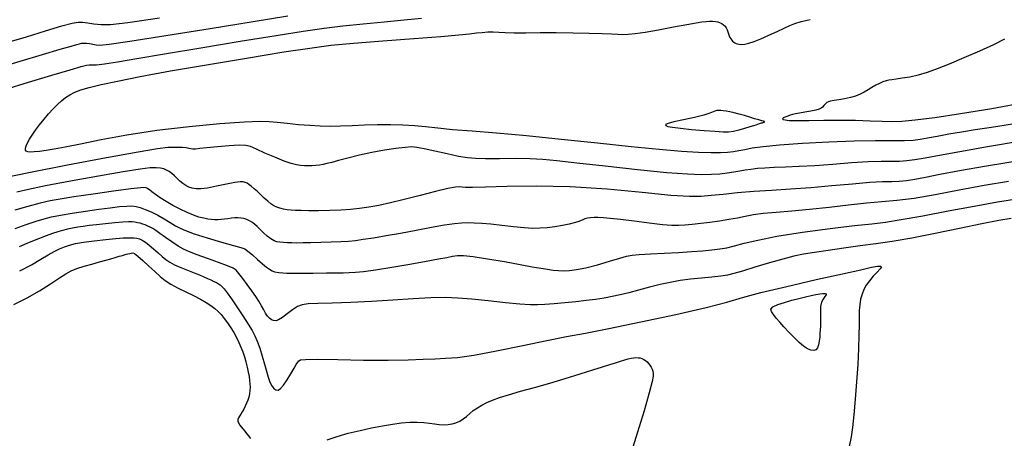
# Model space of a CAD drawing. Extents: x 351693 to 354893, y 1037855 to 1040855.
# Drawn here: x 353129 to 353308, y 1039516 to 1039592 of the extents above; entities that cross this region are included whole.
import ezdxf

# ---------------------------------------------------------------- set-up
doc = ezdxf.new("R2010")
doc.units = 0
doc.header["$MEASUREMENT"] = 0
doc.layers.add('INDEX', color=1, linetype='CONTINUOUS')
doc.layers.add('INTER', color=33, linetype='CONTINUOUS')

msp = doc.modelspace()

# ---------------------------------------------------------------- linework, layer by layer
at = {"layer": 'INDEX', "color": 1, "linetype": 'CONTINUOUS'}
for points, elevation in [([(353308.01, 1039588.82), (353306.01, 1039587.82), (353306.01, 1039587.82), (353303.45, 1039586.67), (353300.61, 1039585.45), (353297.93, 1039584.33), (353297.93, 1039584.33), (353295.73, 1039583.45), (353293.92, 1039582.8), (353292.32, 1039582.31), (353292.32, 1039582.31), (353290.79, 1039581.97), (353289.4, 1039581.73), (353288.28, 1039581.57), (353288.28, 1039581.57), (353287.51, 1039581.48), (353286.95, 1039581.4), (353286.46, 1039581.28), (353286.46, 1039581.28), (353285.89, 1039581.08), (353285.25, 1039580.81), (353284.58, 1039580.47), (353284.58, 1039580.47), (353283.89, 1039580.06), (353283.2, 1039579.63), (353282.49, 1039579.21), (353282.49, 1039579.21), (353281.74, 1039578.83), (353280.92, 1039578.5), (353279.99, 1039578.22), (353279.99, 1039578.22), (353278.94, 1039578), (353277.9, 1039577.83), (353277.01, 1039577.7), (353277.01, 1039577.7), (353276.39, 1039577.59), (353275.98, 1039577.48), (353275.68, 1039577.31), (353275.68, 1039577.31), (353275.41, 1039577.06), (353275.15, 1039576.78), (353274.91, 1039576.51), (353274.91, 1039576.51), (353274.66, 1039576.29), (353274.3, 1039576.1), (353273.7, 1039575.93), (353273.7, 1039575.93), (353272.78, 1039575.75), (353271.72, 1039575.57), (353270.73, 1039575.41), (353270.73, 1039575.41), (353269.98, 1039575.26), (353269.45, 1039575.14), (353269.01, 1039575.01), (353269.01, 1039575.01), (353268.61, 1039574.87), (353268.25, 1039574.73), (353267.95, 1039574.6), (353267.95, 1039574.6), (353267.74, 1039574.48), (353267.66, 1039574.36), (353267.76, 1039574.26), (353267.76, 1039574.26), (353268.1, 1039574.16), (353268.87, 1039574.09), (353270.28, 1039574.06), (353270.28, 1039574.06), (353272.44, 1039574.09), (353275.14, 1039574.13), (353278.07, 1039574.14), (353278.07, 1039574.14), (353280.93, 1039574.1), (353283.55, 1039574.03), (353285.77, 1039573.95), (353285.77, 1039573.95), (353287.54, 1039573.91), (353289.34, 1039573.97), (353291.78, 1039574.19), (353291.78, 1039574.19), (353295.34, 1039574.64), (353300.01, 1039575.33), (353305.69, 1039576.26), (353312.16, 1039577.43)], 2320), ([(353128.2, 1039554.44), (353130.18, 1039555.15), (353131.99, 1039555.75), (353131.99, 1039555.75), (353133.43, 1039556.2), (353134.78, 1039556.54), (353136.4, 1039556.85), (353136.4, 1039556.85), (353138.54, 1039557.21), (353140.97, 1039557.58), (353143.37, 1039557.93), (353143.37, 1039557.93), (353145.46, 1039558.21), (353147.16, 1039558.42), (353148.47, 1039558.53), (353148.47, 1039558.53), (353149.4, 1039558.56), (353150.14, 1039558.47), (353150.89, 1039558.26), (353150.89, 1039558.26), (353151.83, 1039557.91), (353152.92, 1039557.45), (353154.1, 1039556.88), (353154.1, 1039556.88), (353155.27, 1039556.22), (353156.36, 1039555.54), (353157.32, 1039554.95), (353157.32, 1039554.95), (353158.15, 1039554.48), (353159.16, 1039554.05), (353160.73, 1039553.5), (353160.73, 1039553.5), (353163.07, 1039552.77), (353165.67, 1039551.98), (353167.87, 1039551.35), (353167.87, 1039551.35), (353169.18, 1039550.98), (353169.9, 1039550.72), (353170.48, 1039550.33), (353170.48, 1039550.33), (353171.29, 1039549.65), (353172.25, 1039548.8), (353173.16, 1039548.01), (353173.87, 1039547.43), (353174.41, 1039547.04), (353174.86, 1039546.77), (353174.86, 1039546.77), (353175.34, 1039546.57), (353176.12, 1039546.42), (353177.54, 1039546.34), (353177.54, 1039546.34), (353179.75, 1039546.31), (353182.34, 1039546.33), (353184.75, 1039546.36), (353184.75, 1039546.36), (353186.52, 1039546.39), (353187.81, 1039546.41), (353188.88, 1039546.44), (353188.88, 1039546.44), (353190.01, 1039546.5), (353191.5, 1039546.64), (353193.65, 1039546.93), (353193.65, 1039546.93), (353196.61, 1039547.41), (353199.9, 1039547.98), (353202.89, 1039548.51), (353202.89, 1039548.51), (353205.1, 1039548.91), (353206.61, 1039549.19), (353207.68, 1039549.39), (353207.68, 1039549.39), (353208.58, 1039549.53), (353209.69, 1039549.55), (353211.43, 1039549.37), (353211.43, 1039549.37), (353214.04, 1039548.96), (353217.09, 1039548.42), (353219.94, 1039547.89), (353219.94, 1039547.89), (353222.13, 1039547.5), (353223.73, 1039547.23), (353224.95, 1039547.04), (353224.95, 1039547.04), (353225.99, 1039546.9), (353226.96, 1039546.81), (353227.91, 1039546.78), (353227.91, 1039546.78), (353228.96, 1039546.82), (353230.23, 1039546.98), (353231.89, 1039547.32), (353231.89, 1039547.32), (353233.99, 1039547.86), (353236.2, 1039548.48), (353238.06, 1039549.03), (353238.06, 1039549.03), (353239.29, 1039549.39), (353240.29, 1039549.59), (353241.6, 1039549.72), (353241.6, 1039549.72), (353243.63, 1039549.84), (353246.15, 1039549.97), (353248.74, 1039550.11), (353248.74, 1039550.11), (353251.1, 1039550.25), (353253.13, 1039550.4), (353254.83, 1039550.55), (353254.83, 1039550.55), (353256.24, 1039550.72), (353257.53, 1039550.95), (353258.94, 1039551.29), (353258.94, 1039551.29), (353260.7, 1039551.76), (353263.14, 1039552.35), (353266.62, 1039553.02), (353266.62, 1039553.02), (353271.27, 1039553.75), (353276.3, 1039554.43), (353280.73, 1039554.97), (353280.73, 1039554.97), (353283.87, 1039555.32), (353286.38, 1039555.61), (353289.23, 1039556.05), (353289.23, 1039556.05), (353293.14, 1039556.76), (353297.75, 1039557.64), (353302.46, 1039558.53), (353302.46, 1039558.53), (353306.75, 1039559.28), (353310.59, 1039559.9)], 2330)]:
    msp.add_lwpolyline(points, dxfattribs=dict(at, elevation=elevation))
at = {"layer": 'INDEX', "color": 1, "linetype": 'CONTINUOUS', "elevation": 2320}
msp.add_lwpolyline([(353260.74, 1039574.95), (353259.78, 1039575.21), (353258.87, 1039575.44), (353258.07, 1039575.62), (353258.07, 1039575.62), (353257.41, 1039575.75), (353256.88, 1039575.83), (353256.44, 1039575.88), (353256.44, 1039575.88), (353256.05, 1039575.89), (353255.69, 1039575.87), (353255.37, 1039575.78), (353255.37, 1039575.78), (353255.03, 1039575.62), (353254.45, 1039575.37), (353253.37, 1039575.04), (353253.37, 1039575.04), (353251.64, 1039574.62), (353249.65, 1039574.19), (353247.91, 1039573.81), (353247.91, 1039573.81), (353246.84, 1039573.52), (353246.39, 1039573.32), (353246.41, 1039573.15), (353246.41, 1039573.15), (353246.81, 1039573), (353247.66, 1039572.83), (353249.09, 1039572.66), (353249.09, 1039572.66), (353251.13, 1039572.46), (353253.41, 1039572.27), (353255.42, 1039572.11), (353255.42, 1039572.11), (353256.84, 1039572.02), (353257.83, 1039572.01), (353258.72, 1039572.12), (353258.72, 1039572.12), (353259.74, 1039572.36), (353260.81, 1039572.66), (353261.74, 1039572.95), (353261.74, 1039572.95), (353262.42, 1039573.16), (353262.87, 1039573.31), (353263.19, 1039573.42), (353263.19, 1039573.42), (353263.45, 1039573.51), (353263.65, 1039573.57), (353263.83, 1039573.62), (353263.83, 1039573.62), (353263.98, 1039573.67), (353264.11, 1039573.7), (353264.24, 1039573.74), (353264.24, 1039573.74), (353264.35, 1039573.78), (353264.4, 1039573.83), (353264.37, 1039573.88), (353264.37, 1039573.88), (353264.19, 1039573.93), (353263.86, 1039574.01), (353263.32, 1039574.16), (353263.32, 1039574.16), (353262.58, 1039574.38), (353261.7, 1039574.66), (353260.74, 1039574.95)], close=True, dxfattribs=at)
at = {"layer": 'INTER', "color": 33, "linetype": 'CONTINUOUS'}
for points, elevation in [([(353124.84, 1039583.59), (353129.09, 1039584.87), (353133.15, 1039586.06), (353136.38, 1039587), (353136.38, 1039587), (353138.36, 1039587.58), (353139.36, 1039587.88), (353139.86, 1039588.02), (353139.86, 1039588.02), (353140.26, 1039588.09), (353140.67, 1039588.13), (353141.15, 1039588.1), (353141.15, 1039588.1), (353141.71, 1039588.03), (353142.31, 1039587.92), (353142.88, 1039587.81), (353142.88, 1039587.81), (353143.55, 1039587.77), (353145.24, 1039587.94), (353149.04, 1039588.49), (353149.04, 1039588.49), (353155.59, 1039589.51), (353163.64, 1039590.8), (353171.46, 1039592.06), (353171.46, 1039592.06), (353177.71, 1039593.07)], 2326), ([(353126.29, 1039579.71), (353130.62, 1039581.06), (353134.82, 1039582.32), (353138.17, 1039583.3), (353138.17, 1039583.3), (353140.17, 1039583.88), (353141.14, 1039584.14), (353141.64, 1039584.19), (353141.64, 1039584.19), (353142.14, 1039584.18), (353142.98, 1039584.21), (353144.42, 1039584.36), (353144.42, 1039584.36), (353146.75, 1039584.72), (353150.27, 1039585.33), (353155.3, 1039586.2), (353155.3, 1039586.2), (353161.91, 1039587.3), (353169.1, 1039588.47), (353175.61, 1039589.51), (353175.61, 1039589.51), (353180.54, 1039590.28), (353184.33, 1039590.83), (353187.76, 1039591.25), (353187.76, 1039591.25), (353191.45, 1039591.64), (353195.26, 1039592.01), (353198.87, 1039592.35), (353198.87, 1039592.35), (353202.03, 1039592.67)], 2324), ([(353127.08, 1039588.35), (353130.24, 1039589.3), (353133.7, 1039590.36), (353136.65, 1039591.25), (353136.65, 1039591.25), (353138.53, 1039591.77), (353139.63, 1039591.96), (353140.44, 1039591.94), (353140.44, 1039591.94), (353141.37, 1039591.8), (353142.5, 1039591.63), (353143.82, 1039591.51), (353143.82, 1039591.51), (353145.52, 1039591.53), (353148.65, 1039591.87), (353154.44, 1039592.7)], 2328), ([(353309.42, 1039573.43), (353305.62, 1039572.81), (353302.68, 1039572.36), (353300.19, 1039571.97), (353300.19, 1039571.97), (353297.87, 1039571.57), (353295.77, 1039571.18), (353294.02, 1039570.84), (353294.02, 1039570.84), (353292.66, 1039570.6), (353291.4, 1039570.44), (353289.81, 1039570.37), (353289.81, 1039570.37), (353287.57, 1039570.36), (353284.55, 1039570.37), (353280.69, 1039570.31), (353280.69, 1039570.31), (353276.05, 1039570.14), (353271.27, 1039569.89), (353267.1, 1039569.59), (353264.12, 1039569.3), (353262.14, 1039569.01), (353260.77, 1039568.76), (353260.77, 1039568.76), (353259.7, 1039568.54), (353258.71, 1039568.37), (353257.66, 1039568.25), (353257.66, 1039568.25), (353256.38, 1039568.18), (353254.68, 1039568.18), (353252.37, 1039568.27), (353252.37, 1039568.27), (353249.27, 1039568.46), (353245.23, 1039568.78), (353240.13, 1039569.27), (353240.13, 1039569.27), (353233.99, 1039569.92), (353227.39, 1039570.64), (353221.09, 1039571.29), (353221.09, 1039571.29), (353215.67, 1039571.77), (353211.22, 1039572.11), (353207.69, 1039572.39), (353207.69, 1039572.39), (353204.97, 1039572.65), (353202.78, 1039572.89), (353200.75, 1039573.09), (353200.75, 1039573.09), (353198.62, 1039573.22), (353196.37, 1039573.29), (353194.03, 1039573.29), (353194.03, 1039573.29), (353191.68, 1039573.22), (353189.4, 1039573.12), (353187.29, 1039573.04), (353187.29, 1039573.04), (353185.41, 1039573), (353183.63, 1039573.04), (353181.75, 1039573.14), (353181.75, 1039573.14), (353179.67, 1039573.3), (353177.59, 1039573.51), (353175.79, 1039573.7), (353175.79, 1039573.7), (353174.37, 1039573.85), (353172.68, 1039573.9), (353169.88, 1039573.79), (353169.88, 1039573.79), (353165.39, 1039573.46), (353159.78, 1039572.93), (353153.9, 1039572.23), (353153.9, 1039572.23), (353148.48, 1039571.39), (353143.8, 1039570.53), (353140.03, 1039569.77), (353140.03, 1039569.77), (353137.25, 1039569.22), (353135.26, 1039568.85), (353133.79, 1039568.61), (353133.79, 1039568.61), (353132.6, 1039568.44), (353131.65, 1039568.35), (353130.94, 1039568.32), (353130.94, 1039568.32), (353130.45, 1039568.35), (353130.16, 1039568.48), (353130.03, 1039568.69), (353130.03, 1039568.69), (353130.03, 1039569.02), (353130.16, 1039569.45), (353130.41, 1039570), (353130.41, 1039570), (353130.78, 1039570.66), (353131.27, 1039571.42), (353131.89, 1039572.3), (353131.89, 1039572.3), (353132.62, 1039573.28), (353133.43, 1039574.29), (353134.26, 1039575.28), (353134.26, 1039575.28), (353135.07, 1039576.17), (353135.85, 1039576.96), (353136.6, 1039577.65), (353136.6, 1039577.65), (353137.34, 1039578.24), (353138.12, 1039578.75), (353139.02, 1039579.2), (353139.02, 1039579.2), (353140.13, 1039579.62), (353141.64, 1039580.06), (353143.79, 1039580.58), (353143.79, 1039580.58), (353146.79, 1039581.24), (353150.91, 1039582.06), (353156.41, 1039583.08), (353156.41, 1039583.08), (353163.3, 1039584.27), (353170.59, 1039585.48), (353177.02, 1039586.52), (353181.73, 1039587.24), (353185.55, 1039587.74), (353189.7, 1039588.14), (353189.7, 1039588.14), (353194.99, 1039588.56), (353200.66, 1039588.97), (353205.56, 1039589.34), (353205.56, 1039589.34), (353208.82, 1039589.62), (353210.76, 1039589.82), (353212, 1039589.97), (353212, 1039589.97), (353213.07, 1039590.08), (353214.08, 1039590.15), (353215.06, 1039590.16), (353215.06, 1039590.16), (353216.06, 1039590.12), (353217.26, 1039590.06), (353218.86, 1039590.01), (353218.86, 1039590.01), (353221.01, 1039590.01), (353223.62, 1039590.03), (353226.53, 1039590.03), (353226.53, 1039590.03), (353229.59, 1039590), (353232.48, 1039589.93), (353234.89, 1039589.86), (353234.89, 1039589.86), (353236.58, 1039589.79), (353237.74, 1039589.74), (353238.65, 1039589.72), (353238.65, 1039589.72), (353239.61, 1039589.75), (353240.87, 1039589.87), (353242.67, 1039590.14), (353242.67, 1039590.14), (353245.13, 1039590.57), (353247.84, 1039591.07), (353250.25, 1039591.52), (353250.25, 1039591.52), (353251.93, 1039591.82), (353253.01, 1039591.98), (353253.76, 1039592.06), (353253.76, 1039592.06), (353254.38, 1039592.09), (353254.94, 1039592.09), (353255.44, 1039592.06), (353255.44, 1039592.06), (353255.89, 1039591.97), (353256.29, 1039591.84), (353256.64, 1039591.67), (353256.64, 1039591.67), (353256.94, 1039591.45), (353257.2, 1039591.19), (353257.4, 1039590.88), (353257.4, 1039590.88), (353257.56, 1039590.53), (353257.7, 1039590.17), (353257.82, 1039589.81), (353257.82, 1039589.81), (353257.95, 1039589.47), (353258.09, 1039589.18), (353258.24, 1039588.91), (353258.24, 1039588.91), (353258.41, 1039588.68), (353258.58, 1039588.49), (353258.77, 1039588.32), (353258.77, 1039588.32), (353258.97, 1039588.19), (353259.2, 1039588.08), (353259.46, 1039587.99), (353259.46, 1039587.99), (353259.79, 1039587.92), (353260.22, 1039587.9), (353260.79, 1039587.95), (353260.79, 1039587.95), (353261.55, 1039588.12), (353262.52, 1039588.43), (353263.73, 1039588.91), (353263.73, 1039588.91), (353265.17, 1039589.55), (353266.66, 1039590.24), (353267.97, 1039590.87), (353267.97, 1039590.87), (353268.97, 1039591.34), (353269.89, 1039591.7), (353271.04, 1039592.03), (353271.04, 1039592.03), (353272.69, 1039592.42)], 2322), ([(353311.39, 1039570.36), (353304.91, 1039569.28), (353299.86, 1039568.39), (353296.17, 1039567.71), (353293.55, 1039567.22), (353293.55, 1039567.22), (353291.68, 1039566.9), (353290.24, 1039566.71), (353288.93, 1039566.63), (353288.93, 1039566.63), (353287.45, 1039566.62), (353285.6, 1039566.62), (353283.2, 1039566.55), (353283.2, 1039566.55), (353280.17, 1039566.35), (353276.82, 1039566.1), (353273.54, 1039565.86), (353273.54, 1039565.86), (353270.65, 1039565.69), (353268.18, 1039565.58), (353266.13, 1039565.5), (353266.13, 1039565.5), (353264.46, 1039565.42), (353263.08, 1039565.32), (353261.91, 1039565.19), (353261.91, 1039565.19), (353260.87, 1039565.03), (353259.87, 1039564.85), (353258.81, 1039564.66), (353258.81, 1039564.66), (353257.61, 1039564.49), (353256.24, 1039564.34), (353254.71, 1039564.23), (353254.71, 1039564.23), (353252.92, 1039564.19), (353250.4, 1039564.29), (353246.61, 1039564.58), (353246.61, 1039564.58), (353241.31, 1039565.1), (353235.44, 1039565.74), (353230.26, 1039566.34), (353230.26, 1039566.34), (353226.65, 1039566.76), (353224.11, 1039567.01), (353221.79, 1039567.12), (353221.79, 1039567.12), (353219.05, 1039567.14), (353216.18, 1039567.12), (353213.66, 1039567.1), (353213.66, 1039567.1), (353211.83, 1039567.14), (353210.37, 1039567.28), (353208.77, 1039567.55), (353208.77, 1039567.55), (353206.7, 1039567.99), (353204.46, 1039568.49), (353202.53, 1039568.92), (353202.53, 1039568.92), (353201.21, 1039569.17), (353200.21, 1039569.26), (353199.06, 1039569.19), (353199.06, 1039569.19), (353197.39, 1039569), (353195.31, 1039568.68), (353193.03, 1039568.26), (353193.03, 1039568.26), (353190.76, 1039567.75), (353188.67, 1039567.23), (353186.96, 1039566.78), (353186.96, 1039566.78), (353185.72, 1039566.46), (353184.85, 1039566.24), (353184.16, 1039566.09), (353184.16, 1039566.09), (353183.49, 1039565.98), (353182.82, 1039565.9), (353182.14, 1039565.85), (353182.14, 1039565.85), (353181.46, 1039565.83), (353180.77, 1039565.84), (353180.06, 1039565.89), (353180.06, 1039565.89), (353179.31, 1039566.01), (353178.37, 1039566.24), (353177.09, 1039566.69), (353177.09, 1039566.69), (353175.4, 1039567.38), (353173.58, 1039568.16), (353172.03, 1039568.86), (353172.03, 1039568.86), (353170.97, 1039569.32), (353170.09, 1039569.55), (353168.88, 1039569.58), (353168.88, 1039569.58), (353167.05, 1039569.48), (353164.93, 1039569.29), (353163.03, 1039569.1), (353163.03, 1039569.1), (353161.74, 1039568.95), (353160.96, 1039568.87), (353160.49, 1039568.85), (353160.12, 1039568.9), (353159.74, 1039568.99), (353159.26, 1039569.08), (353159.26, 1039569.08), (353158.58, 1039569.14), (353157.77, 1039569.18), (353156.91, 1039569.19), (353156.91, 1039569.19), (353155.91, 1039569.14), (353154.07, 1039568.91), (353150.52, 1039568.32), (353150.52, 1039568.32), (353144.77, 1039567.29), (353137.72, 1039565.96), (353130.65, 1039564.57), (353130.65, 1039564.57), (353124.41, 1039563.27)], 2324), ([(353311.03, 1039566.82), (353304.71, 1039565.79), (353304.71, 1039565.79), (353299.81, 1039564.93), (353296.24, 1039564.24), (353293.65, 1039563.72), (353293.65, 1039563.72), (353291.71, 1039563.36), (353290.18, 1039563.12), (353288.86, 1039562.99), (353288.86, 1039562.99), (353287.5, 1039562.95), (353285.82, 1039562.91), (353283.5, 1039562.79), (353283.5, 1039562.79), (353280.34, 1039562.52), (353276.63, 1039562.17), (353272.77, 1039561.83), (353272.77, 1039561.83), (353269.08, 1039561.56), (353265.63, 1039561.35), (353262.42, 1039561.14), (353262.42, 1039561.14), (353259.46, 1039560.9), (353256.83, 1039560.65), (353254.66, 1039560.42), (353254.66, 1039560.42), (353252.86, 1039560.25), (353250.73, 1039560.24), (353247.36, 1039560.46), (353247.36, 1039560.46), (353242.16, 1039560.97), (353235.76, 1039561.57), (353229.05, 1039562.02), (353229.05, 1039562.02), (353222.85, 1039562.16), (353217.61, 1039562.08), (353213.68, 1039561.95), (353213.68, 1039561.95), (353211.27, 1039561.89), (353210.01, 1039561.91), (353209.4, 1039561.97), (353209.4, 1039561.97), (353208.93, 1039562.03), (353208.21, 1039561.97), (353206.84, 1039561.7), (353206.84, 1039561.7), (353204.57, 1039561.14), (353201.76, 1039560.42), (353198.91, 1039559.7), (353198.91, 1039559.7), (353196.42, 1039559.1), (353194.3, 1039558.65), (353192.46, 1039558.31), (353192.46, 1039558.31), (353190.78, 1039558.06), (353189.13, 1039557.89), (353187.35, 1039557.78), (353187.35, 1039557.78), (353185.35, 1039557.71), (353183.32, 1039557.68), (353181.53, 1039557.68), (353181.53, 1039557.68), (353180.16, 1039557.69), (353179.14, 1039557.72), (353178.33, 1039557.77), (353178.33, 1039557.77), (353177.59, 1039557.86), (353176.92, 1039557.98), (353176.31, 1039558.14), (353175.75, 1039558.33), (353175.21, 1039558.58), (353174.66, 1039558.94), (353174.66, 1039558.94), (353174.08, 1039559.41), (353173.46, 1039559.97), (353172.83, 1039560.56), (353172.83, 1039560.56), (353172.21, 1039561.14), (353171.62, 1039561.68), (353171.1, 1039562.11), (353171.1, 1039562.11), (353170.67, 1039562.43), (353170.32, 1039562.65), (353169.99, 1039562.8), (353169.99, 1039562.8), (353169.64, 1039562.9), (353169.08, 1039562.91), (353168.09, 1039562.78), (353168.09, 1039562.78), (353166.57, 1039562.48), (353164.79, 1039562.11), (353163.14, 1039561.8), (353163.14, 1039561.8), (353161.92, 1039561.64), (353161.05, 1039561.64), (353160.37, 1039561.75), (353160.37, 1039561.75), (353159.75, 1039561.95), (353159.17, 1039562.23), (353158.63, 1039562.6), (353158.63, 1039562.6), (353158.11, 1039563.05), (353157.62, 1039563.54), (353157.14, 1039564), (353157.14, 1039564), (353156.66, 1039564.42), (353156.17, 1039564.77), (353155.68, 1039565.06), (353155.68, 1039565.06), (353155.18, 1039565.28), (353154.58, 1039565.43), (353153.81, 1039565.49), (353153.81, 1039565.49), (353152.71, 1039565.44), (353150.87, 1039565.21), (353147.8, 1039564.73), (353147.8, 1039564.73), (353143.3, 1039563.96), (353138.22, 1039563.05), (353133.71, 1039562.2), (353133.71, 1039562.2), (353130.59, 1039561.54), (353128.5, 1039561.03)], 2326), ([(353308.71, 1039563.01), (353304.3, 1039562.23), (353304.3, 1039562.23), (353299.76, 1039561.39), (353295.4, 1039560.57), (353291.55, 1039559.91), (353291.55, 1039559.91), (353288.44, 1039559.51), (353285.72, 1039559.26), (353282.9, 1039559.02), (353282.9, 1039559.02), (353279.64, 1039558.68), (353276.1, 1039558.28), (353272.58, 1039557.91), (353272.58, 1039557.91), (353269.34, 1039557.62), (353266.5, 1039557.38), (353264.16, 1039557.15), (353264.16, 1039557.15), (353262.35, 1039556.9), (353260.86, 1039556.63), (353259.44, 1039556.34), (353259.44, 1039556.34), (353257.87, 1039556.06), (353256.18, 1039555.78), (353254.46, 1039555.53), (353254.46, 1039555.53), (353252.79, 1039555.33), (353251.24, 1039555.17), (353249.91, 1039555.05), (353249.91, 1039555.05), (353248.78, 1039554.98), (353247.55, 1039555), (353245.84, 1039555.13), (353245.84, 1039555.13), (353243.41, 1039555.41), (353240.66, 1039555.75), (353238.17, 1039556.06), (353238.17, 1039556.06), (353236.34, 1039556.28), (353235.09, 1039556.4), (353234.17, 1039556.45), (353234.17, 1039556.45), (353233.41, 1039556.45), (353232.74, 1039556.41), (353232.19, 1039556.31), (353232.19, 1039556.31), (353231.74, 1039556.17), (353231.33, 1039556), (353230.92, 1039555.82), (353230.92, 1039555.82), (353230.44, 1039555.64), (353229.8, 1039555.45), (353228.89, 1039555.24), (353228.89, 1039555.24), (353227.67, 1039555), (353226.26, 1039554.77), (353224.87, 1039554.59), (353224.87, 1039554.59), (353223.6, 1039554.48), (353222.29, 1039554.47), (353220.72, 1039554.56), (353220.72, 1039554.56), (353218.76, 1039554.75), (353216.62, 1039554.98), (353214.61, 1039555.2), (353214.61, 1039555.2), (353212.97, 1039555.35), (353211.63, 1039555.44), (353210.47, 1039555.46), (353209.33, 1039555.44), (353208, 1039555.31), (353206.21, 1039555.05), (353206.21, 1039555.05), (353203.82, 1039554.62), (353201.05, 1039554.09), (353198.21, 1039553.56), (353198.21, 1039553.56), (353195.59, 1039553.09), (353193.3, 1039552.71), (353191.43, 1039552.42), (353191.43, 1039552.42), (353190.01, 1039552.23), (353188.77, 1039552.1), (353187.39, 1039552.02), (353187.39, 1039552.02), (353185.64, 1039551.95), (353183.72, 1039551.89), (353181.93, 1039551.85), (353181.93, 1039551.85), (353180.5, 1039551.82), (353179.38, 1039551.8), (353178.46, 1039551.81), (353178.46, 1039551.81), (353177.65, 1039551.83), (353176.93, 1039551.87), (353176.3, 1039551.94), (353176.3, 1039551.94), (353175.75, 1039552.03), (353175.23, 1039552.21), (353174.66, 1039552.54), (353174.66, 1039552.54), (353174.01, 1039553.05), (353173.33, 1039553.66), (353172.68, 1039554.27), (353172.68, 1039554.27), (353172.14, 1039554.79), (353171.67, 1039555.22), (353171.22, 1039555.57), (353171.22, 1039555.57), (353170.75, 1039555.85), (353170.27, 1039556.08), (353169.75, 1039556.24), (353169.75, 1039556.24), (353169.22, 1039556.35), (353168.66, 1039556.4), (353168.08, 1039556.38), (353168.08, 1039556.38), (353167.47, 1039556.31), (353166.86, 1039556.21), (353166.24, 1039556.11), (353166.24, 1039556.11), (353165.62, 1039556.05), (353165.01, 1039556.01), (353164.41, 1039556.01), (353164.41, 1039556.01), (353163.81, 1039556.05), (353163.17, 1039556.13), (353162.44, 1039556.29), (353162.44, 1039556.29), (353161.58, 1039556.52), (353160.59, 1039556.86), (353159.45, 1039557.33), (353159.45, 1039557.33), (353158.17, 1039557.94), (353156.86, 1039558.63), (353155.62, 1039559.35), (353155.62, 1039559.35), (353154.55, 1039560.04), (353153.68, 1039560.65), (353153.03, 1039561.13), (353153.03, 1039561.13), (353152.59, 1039561.46), (353152.31, 1039561.67), (353152.1, 1039561.8), (353152.1, 1039561.8), (353151.82, 1039561.88), (353151.03, 1039561.86), (353149.21, 1039561.66), (353149.21, 1039561.66), (353146.08, 1039561.23), (353142.33, 1039560.69), (353138.87, 1039560.17), (353138.87, 1039560.17), (353136.38, 1039559.78), (353134.53, 1039559.44), (353132.71, 1039559.02), (353132.71, 1039559.02), (353130.5, 1039558.44), (353128.09, 1039557.75)], 2328), ([(353309.23, 1039556.28), (353306.98, 1039555.9), (353303.86, 1039555.3), (353303.86, 1039555.3), (353299.83, 1039554.46), (353295.37, 1039553.53), (353291.13, 1039552.69), (353291.13, 1039552.69), (353287.6, 1039552.08), (353284.59, 1039551.64), (353281.73, 1039551.27), (353281.73, 1039551.27), (353278.79, 1039550.87), (353275.93, 1039550.47), (353273.44, 1039550.1), (353273.44, 1039550.1), (353271.47, 1039549.77), (353269.71, 1039549.4), (353267.73, 1039548.89), (353267.73, 1039548.89), (353265.26, 1039548.18), (353262.63, 1039547.4), (353260.36, 1039546.71), (353260.36, 1039546.71), (353258.8, 1039546.24), (353257.65, 1039545.95), (353256.44, 1039545.76), (353256.44, 1039545.76), (353254.83, 1039545.59), (353252.92, 1039545.42), (353250.94, 1039545.21), (353250.94, 1039545.21), (353249.07, 1039544.97), (353247.25, 1039544.65), (353245.39, 1039544.26), (353245.39, 1039544.26), (353243.45, 1039543.77), (353241.5, 1039543.26), (353239.7, 1039542.78), (353239.7, 1039542.78), (353238.12, 1039542.39), (353236.68, 1039542.07), (353235.23, 1039541.8), (353235.23, 1039541.8), (353233.65, 1039541.56), (353231.93, 1039541.33), (353230.06, 1039541.12), (353230.06, 1039541.12), (353228.08, 1039540.94), (353226.15, 1039540.78), (353224.47, 1039540.65), (353224.47, 1039540.65), (353223.14, 1039540.58), (353221.79, 1039540.58), (353219.93, 1039540.69), (353219.93, 1039540.69), (353217.27, 1039540.95), (353214.16, 1039541.27), (353211.16, 1039541.58), (353211.16, 1039541.58), (353208.64, 1039541.8), (353206.31, 1039541.9), (353203.71, 1039541.86), (353203.71, 1039541.86), (353200.5, 1039541.69), (353196.82, 1039541.44), (353192.96, 1039541.19), (353192.96, 1039541.19), (353189.19, 1039541.01), (353185.82, 1039540.88), (353183.18, 1039540.81), (353183.18, 1039540.81), (353181.46, 1039540.74), (353180.37, 1039540.6), (353179.52, 1039540.25), (353178.59, 1039539.64), (353177.61, 1039538.91), (353176.74, 1039538.26), (353176.74, 1039538.26), (353176.07, 1039537.86), (353175.56, 1039537.69), (353175.14, 1039537.7), (353175.14, 1039537.7), (353174.75, 1039537.85), (353174.38, 1039538.12), (353174.03, 1039538.53), (353174.03, 1039538.53), (353173.7, 1039539.05), (353173.35, 1039539.68), (353172.96, 1039540.41), (353172.96, 1039540.41), (353172.48, 1039541.21), (353171.91, 1039542.11), (353171.2, 1039543.14), (353171.2, 1039543.14), (353170.37, 1039544.28), (353169.53, 1039545.38), (353168.84, 1039546.28), (353168.84, 1039546.28), (353168.35, 1039546.85), (353167.79, 1039547.24), (353166.79, 1039547.67), (353166.79, 1039547.67), (353165.12, 1039548.29), (353163.11, 1039549), (353161.24, 1039549.67), (353161.24, 1039549.67), (353159.84, 1039550.19), (353158.77, 1039550.67), (353157.78, 1039551.24), (353157.78, 1039551.24), (353156.66, 1039551.99), (353155.51, 1039552.82), (353154.5, 1039553.56), (353154.5, 1039553.56), (353153.74, 1039554.08), (353153.19, 1039554.43), (353152.73, 1039554.68), (353152.73, 1039554.68), (353152.29, 1039554.89), (353151.83, 1039555.08), (353151.37, 1039555.25), (353151.37, 1039555.25), (353150.9, 1039555.39), (353150.43, 1039555.5), (353149.95, 1039555.59), (353149.95, 1039555.59), (353149.44, 1039555.65), (353148.75, 1039555.66), (353147.73, 1039555.61), (353147.73, 1039555.61), (353146.28, 1039555.48), (353144.6, 1039555.31), (353142.99, 1039555.13), (353142.99, 1039555.13), (353141.64, 1039554.97), (353140.52, 1039554.82), (353139.54, 1039554.67), (353139.54, 1039554.67), (353138.59, 1039554.5), (353137.68, 1039554.3), (353136.79, 1039554.09), (353136.79, 1039554.09), (353135.91, 1039553.84), (353134.95, 1039553.53), (353133.8, 1039553.12), (353133.8, 1039553.12), (353132.39, 1039552.58), (353130.75, 1039551.9), (353128.93, 1039551.09)], 2332), ([(353129, 1039546.74), (353131.14, 1039547.87), (353132.82, 1039548.85), (353134.16, 1039549.67), (353134.16, 1039549.67), (353135.27, 1039550.29), (353136.24, 1039550.76), (353137.14, 1039551.13), (353137.14, 1039551.13), (353138.05, 1039551.44), (353139.15, 1039551.72), (353140.62, 1039551.98), (353140.62, 1039551.98), (353142.55, 1039552.23), (353144.63, 1039552.45), (353146.48, 1039552.63), (353146.48, 1039552.63), (353147.79, 1039552.73), (353148.66, 1039552.77), (353149.27, 1039552.77), (353149.27, 1039552.77), (353149.79, 1039552.75), (353150.27, 1039552.68), (353150.75, 1039552.54), (353150.75, 1039552.54), (353151.28, 1039552.3), (353151.86, 1039551.94), (353152.54, 1039551.42), (353152.54, 1039551.42), (353153.33, 1039550.76), (353154.14, 1039550.02), (353154.91, 1039549.34), (353154.91, 1039549.34), (353155.58, 1039548.78), (353156.27, 1039548.31), (353157.13, 1039547.86), (353157.13, 1039547.86), (353158.26, 1039547.36), (353159.51, 1039546.85), (353160.71, 1039546.39), (353160.71, 1039546.39), (353161.69, 1039546), (353162.48, 1039545.68), (353163.16, 1039545.38), (353163.16, 1039545.38), (353163.77, 1039545.1), (353164.31, 1039544.83), (353164.76, 1039544.6), (353164.76, 1039544.6), (353165.11, 1039544.4), (353165.42, 1039544.18), (353165.75, 1039543.89), (353165.75, 1039543.89), (353166.16, 1039543.45), (353166.71, 1039542.76), (353167.48, 1039541.69), (353167.48, 1039541.69), (353168.49, 1039540.21), (353169.58, 1039538.56), (353170.54, 1039537.05), (353170.54, 1039537.05), (353171.25, 1039535.9), (353171.76, 1039534.96), (353172.18, 1039533.95), (353172.18, 1039533.95), (353172.62, 1039532.68), (353173.07, 1039531.24), (353173.48, 1039529.81), (353173.48, 1039529.81), (353173.84, 1039528.52), (353174.17, 1039527.42), (353174.49, 1039526.52), (353174.49, 1039526.52), (353174.83, 1039525.83), (353175.19, 1039525.36), (353175.56, 1039525.11), (353175.56, 1039525.11), (353175.96, 1039525.09), (353176.42, 1039525.35), (353176.97, 1039525.96), (353177.62, 1039526.92), (353178.29, 1039528.04), (353178.87, 1039529.04), (353178.87, 1039529.04), (353179.28, 1039529.73), (353179.54, 1039530.16), (353179.73, 1039530.41), (353179.73, 1039530.41), (353180.02, 1039530.57), (353180.92, 1039530.66), (353183.08, 1039530.67), (353183.08, 1039530.67), (353186.83, 1039530.61), (353191.46, 1039530.54), (353195.98, 1039530.51), (353195.98, 1039530.51), (353199.6, 1039530.57), (353202.36, 1039530.69), (353204.53, 1039530.78), (353204.53, 1039530.78), (353206.41, 1039530.85), (353208.55, 1039531.01), (353211.53, 1039531.43), (353211.53, 1039531.43), (353215.69, 1039532.22), (353220.42, 1039533.21), (353224.84, 1039534.12), (353224.84, 1039534.12), (353228.4, 1039534.81), (353231.81, 1039535.44), (353236.1, 1039536.27), (353236.1, 1039536.27), (353241.91, 1039537.46), (353248.26, 1039538.83), (353253.76, 1039540.09), (353253.76, 1039540.09), (353257.5, 1039541.06), (353260.36, 1039541.88), (353263.69, 1039542.79), (353263.69, 1039542.79), (353268.41, 1039543.93), (353273.77, 1039545.16), (353278.56, 1039546.23), (353278.56, 1039546.23), (353281.86, 1039546.96), (353283.84, 1039547.39), (353284.92, 1039547.59), (353284.92, 1039547.59), (353285.47, 1039547.62), (353285.61, 1039547.48), (353285.38, 1039547.11), (353285.38, 1039547.11), (353284.84, 1039546.51), (353284.13, 1039545.76), (353283.43, 1039544.95), (353283.43, 1039544.95), (353282.86, 1039544.14), (353282.43, 1039543.34), (353282.1, 1039542.5), (353282.1, 1039542.5), (353281.85, 1039541.59), (353281.68, 1039540.6), (353281.58, 1039539.54), (353281.58, 1039539.54), (353281.55, 1039538.38), (353281.55, 1039536.95), (353281.53, 1039535.07), (353281.53, 1039535.07), (353281.46, 1039532.61), (353281.31, 1039529.72), (353281.11, 1039526.59), (353281.11, 1039526.59), (353280.85, 1039523.45), (353280.58, 1039520.58), (353280.35, 1039518.27), (353280.35, 1039518.27), (353280.15, 1039516.6), (353279.74, 1039514.8)], 2334), ([(353127.92, 1039540.63), (353130.34, 1039541.84), (353130.34, 1039541.84), (353132.61, 1039543.14), (353134.61, 1039544.4), (353136.22, 1039545.47), (353136.22, 1039545.47), (353137.4, 1039546.22), (353138.36, 1039546.75), (353139.39, 1039547.17), (353139.39, 1039547.17), (353140.7, 1039547.58), (353142.14, 1039547.99), (353143.52, 1039548.36), (353143.52, 1039548.36), (353144.66, 1039548.68), (353145.59, 1039548.95), (353146.38, 1039549.18), (353147.06, 1039549.39), (353147.67, 1039549.56), (353148.19, 1039549.71), (353148.19, 1039549.71), (353148.63, 1039549.83), (353148.99, 1039549.92), (353149.29, 1039549.99), (353149.29, 1039549.99), (353149.55, 1039550.01), (353149.89, 1039549.87), (353150.47, 1039549.44), (353150.47, 1039549.44), (353151.38, 1039548.64), (353152.47, 1039547.62), (353153.56, 1039546.6), (353153.56, 1039546.6), (353154.51, 1039545.73), (353155.43, 1039544.99), (353156.48, 1039544.31), (353156.48, 1039544.31), (353157.78, 1039543.62), (353159.22, 1039542.94), (353160.62, 1039542.26), (353160.62, 1039542.26), (353161.85, 1039541.62), (353162.89, 1039541.02), (353163.75, 1039540.46), (353163.75, 1039540.46), (353164.44, 1039539.93), (353165.04, 1039539.4), (353165.6, 1039538.79), (353165.6, 1039538.79), (353166.18, 1039538.08), (353166.77, 1039537.29), (353167.35, 1039536.42), (353167.35, 1039536.42), (353167.9, 1039535.53), (353168.4, 1039534.62), (353168.85, 1039533.74), (353168.85, 1039533.74), (353169.22, 1039532.89), (353169.55, 1039532.04), (353169.84, 1039531.15), (353169.84, 1039531.15), (353170.1, 1039530.19), (353170.33, 1039529.22), (353170.53, 1039528.32), (353170.53, 1039528.32), (353170.68, 1039527.54), (353170.79, 1039526.85), (353170.85, 1039526.22), (353170.85, 1039526.22), (353170.87, 1039525.6), (353170.84, 1039525), (353170.76, 1039524.4), (353170.76, 1039524.4), (353170.64, 1039523.82), (353170.47, 1039523.25), (353170.25, 1039522.69), (353170.25, 1039522.69), (353169.99, 1039522.14), (353169.71, 1039521.62), (353169.43, 1039521.14), (353169.43, 1039521.14), (353169.18, 1039520.72), (353168.95, 1039520.35), (353168.76, 1039520.04), (353168.76, 1039520.04), (353168.62, 1039519.75), (353168.66, 1039519.36), (353169.03, 1039518.7), (353169.03, 1039518.7), (353169.83, 1039517.65), (353170.95, 1039516.29)], 2336), ([(353184.87, 1039516.06), (353186.7, 1039516.66), (353188.73, 1039517.23), (353190.86, 1039517.76), (353192.96, 1039518.22), (353192.96, 1039518.22), (353194.92, 1039518.6), (353196.73, 1039518.89), (353198.39, 1039519.1), (353198.39, 1039519.1), (353199.89, 1039519.22), (353201.24, 1039519.26), (353202.43, 1039519.21), (353202.43, 1039519.21), (353203.48, 1039519.09), (353204.41, 1039518.93), (353205.27, 1039518.81), (353205.27, 1039518.81), (353206.08, 1039518.76), (353206.86, 1039518.81), (353207.6, 1039518.93), (353207.6, 1039518.93), (353208.3, 1039519.15), (353208.97, 1039519.45), (353209.6, 1039519.84), (353209.6, 1039519.84), (353210.2, 1039520.31), (353210.8, 1039520.83), (353211.45, 1039521.36), (353211.45, 1039521.36), (353212.18, 1039521.88), (353213, 1039522.36), (353213.91, 1039522.82), (353213.91, 1039522.82), (353214.92, 1039523.27), (353216.18, 1039523.73), (353217.84, 1039524.24), (353217.84, 1039524.24), (353220, 1039524.86), (353222.55, 1039525.56), (353225.33, 1039526.35), (353225.33, 1039526.35), (353228.17, 1039527.2), (353230.86, 1039528.04), (353233.16, 1039528.77), (353233.16, 1039528.77), (353234.93, 1039529.33), (353236.26, 1039529.74), (353237.3, 1039530.06), (353237.3, 1039530.06), (353238.2, 1039530.33), (353238.97, 1039530.55), (353239.62, 1039530.73), (353239.62, 1039530.73), (353240.16, 1039530.86), (353240.61, 1039530.94), (353241.01, 1039530.98), (353241.01, 1039530.98), (353241.39, 1039530.97), (353241.75, 1039530.92), (353242.09, 1039530.81), (353242.09, 1039530.81), (353242.42, 1039530.66), (353242.73, 1039530.47), (353243.02, 1039530.22), (353243.02, 1039530.22), (353243.3, 1039529.94), (353243.55, 1039529.61), (353243.76, 1039529.26), (353243.76, 1039529.26), (353243.93, 1039528.89), (353244.06, 1039528.51), (353244.14, 1039528.11), (353244.14, 1039528.11), (353244.15, 1039527.62), (353243.97, 1039526.61), (353243.44, 1039524.6), (353243.44, 1039524.6), (353242.49, 1039521.32), (353241.3, 1039517.41), (353240.15, 1039513.74)], 2336)]:
    msp.add_lwpolyline(points, dxfattribs=dict(at, elevation=elevation))
at = {"layer": 'INTER', "color": 33, "linetype": 'CONTINUOUS', "elevation": 2336}
msp.add_lwpolyline([(353274.56, 1039538.63), (353274.56, 1039537.92), (353274.55, 1039537.29), (353274.53, 1039536.67), (353274.53, 1039536.67), (353274.5, 1039536.04), (353274.45, 1039535.37), (353274.4, 1039534.67), (353274.4, 1039534.67), (353274.32, 1039533.95), (353274.21, 1039533.28), (353274.02, 1039532.74), (353274.02, 1039532.74), (353273.73, 1039532.39), (353273.33, 1039532.25), (353272.82, 1039532.31), (353272.82, 1039532.31), (353272.21, 1039532.58), (353271.49, 1039533.06), (353270.67, 1039533.74), (353270.67, 1039533.74), (353269.75, 1039534.61), (353268.8, 1039535.58), (353267.91, 1039536.55), (353267.91, 1039536.55), (353267.13, 1039537.41), (353266.49, 1039538.17), (353265.98, 1039538.8), (353265.98, 1039538.8), (353265.62, 1039539.33), (353265.54, 1039539.79), (353265.9, 1039540.2), (353265.9, 1039540.2), (353266.77, 1039540.61), (353267.99, 1039541.01), (353269.34, 1039541.39), (353269.34, 1039541.39), (353270.63, 1039541.72), (353271.8, 1039542.01), (353272.84, 1039542.24), (353272.84, 1039542.24), (353273.71, 1039542.42), (353274.43, 1039542.55), (353274.99, 1039542.62), (353274.99, 1039542.62), (353275.38, 1039542.62), (353275.58, 1039542.55), (353275.57, 1039542.38), (353275.57, 1039542.38), (353275.34, 1039542.08), (353275.02, 1039541.63), (353274.72, 1039541.03), (353274.72, 1039541.03), (353274.58, 1039540.27), (353274.54, 1039539.43), (353274.56, 1039538.63)], close=True, dxfattribs=at)

doc.saveas('drawing.dxf')
